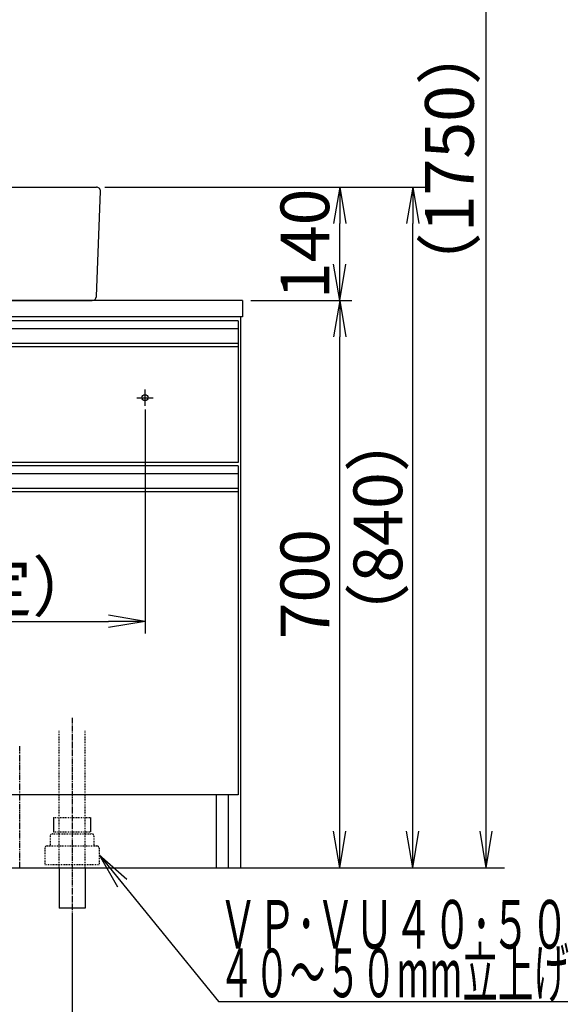
# Model space of a CAD drawing. Extents: x 261 to 2996, y 139 to 4339.
# Drawn here: x 1137 to 1813, y 751 to 1966 of the extents above; entities that cross this region are included whole.
import ezdxf
from ezdxf.enums import TextEntityAlignment as Align

# ---------------------------------------------------------------- set-up
doc = ezdxf.new("R2010")
doc.units = 0
for name, pattern in [('EXLTYPE2', [2, 1, -1]), ('EXLTYPE3', [10, 7, -1, 1, -1]), ('EXLTYPE4', [12, 7, -1, 1, -1, 1, -1])]:
    doc.linetypes.add(name, pattern=pattern)
doc.layers.get('0').update_dxf_attribs({"linetype": 'CONTINUOUS'})
doc.layers.get('DEFPOINTS').update_dxf_attribs({"linetype": 'CONTINUOUS'})
doc.layers.add('化粧台', color=7, linetype='CONTINUOUS')
doc.layers.add('寸法', color=7, linetype='CONTINUOUS')
doc.styles.add('EXCADDIM1', font='monotxt', dxfattribs={"width": 0.84, "bigfont": 'extfont'})
doc.styles.add('EXCADSTD', font='monotxt', dxfattribs={"bigfont": 'extfont'})
doc.styles.get("Standard").update_dxf_attribs({"font": 'monotxt', "bigfont": 'extfont'})
doc.dimstyles.new('ISO-25', dxfattribs={"dimtxt": 2.5, "dimasz": 2.5, "dimexe": 1.25, "dimexo": 0.625, "dimtad": 1, "dimtxsty": 'STANDARD', "dimcen": 2.5, "dimazin": 3, "dimtfac": 1, "dimtmove": 0, "dimatfit": 3})

# ---------------------------------------------------------------- blocks, each defined once
blk = doc.blocks.new('EX_NORM')
at = {"color": 0, "linetype": 'CONTINUOUS'}
for q in [(-1, 0.167), (-1, 0), (-1, -0.167)]:
    blk.add_line((0, 0), q, dxfattribs=at)
blk = doc.blocks.new('*D15')
at = {"layer": 'DEFPOINTS', "color": 0}
for p in [(631, 1495.7), (1291, 1495.7), (1291, 1223.5)]:
    blk.add_point(p, dxfattribs=at)
at = {"layer": '寸法', "color": 3, "linetype": 'CONTINUOUS'}
for p, q in [((631, 1485.2), (631, 1208.5)), ((1291, 1485.2), (1291, 1208.5)), ((676, 1223.5), (1246, 1223.5))]:
    blk.add_line(p, q, dxfattribs=at)
at = {"layer": '寸法', "color": 3, "xscale": 44.99999618530273, "yscale": 44.99999618530273, "zscale": 44.99999618530273, "rotation": 180}
blk.add_blockref('EX_NORM', (631, 1223.5), dxfattribs=at)
at = {"layer": '寸法', "color": 3, "xscale": 44.99999618530273, "yscale": 44.99999618530273, "zscale": 44.99999618530273}
blk.add_blockref('EX_NORM', (1291, 1223.5), dxfattribs=at)
at = {"layer": '寸法', "color": 2, "insert": (961, 1258.7), "char_height": 60, "attachment_point": 5, "style": 'EXCADDIM1'}
blk.add_mtext('660（壁固定）', dxfattribs=at)
blk = doc.blocks.new('*D17')
at = {"layer": 'DEFPOINTS', "color": 0}
for p in [(961, 919.5), (1201, 869.5), (1201, 709.5)]:
    blk.add_point(p, dxfattribs=at)
at = {"layer": '寸法', "color": 3, "linetype": 'CONTINUOUS'}
for p, q in [((961, 909), (961, 694.5)), ((1201, 859), (1201, 694.5)), ((1006, 709.5), (1156, 709.5))]:
    blk.add_line(p, q, dxfattribs=at)
at = {"layer": '寸法', "color": 3, "xscale": 44.99999618530273, "yscale": 44.99999618530273, "zscale": 44.99999618530273, "rotation": 180}
blk.add_blockref('EX_NORM', (961, 709.5), dxfattribs=at)
at = {"layer": '寸法', "color": 3, "xscale": 44.99999618530273, "yscale": 44.99999618530273, "zscale": 44.99999618530273}
blk.add_blockref('EX_NORM', (1201, 709.5), dxfattribs=at)
at = {"layer": '寸法', "color": 2, "insert": (728.5, 744.7), "char_height": 60, "attachment_point": 5, "style": 'EXCADDIM1'}
blk.add_mtext('240（床排水）', dxfattribs=at)
blk = doc.blocks.new('*D18')
at = {"layer": 'DEFPOINTS', "color": 0}
for p in [(1411, 1619.5), (1531, 1619.5), (1409, 919.5)]:
    blk.add_point(p, dxfattribs=at)
at = {"layer": '寸法', "color": 3, "linetype": 'CONTINUOUS'}
for p, q in [((1421.5, 1619.5), (1546, 1619.5)), ((1531, 964.5), (1531, 1574.5))]:
    blk.add_line(p, q, dxfattribs=at)
at = {"layer": '寸法', "color": 3, "xscale": 44.99999618530273, "yscale": 44.99999618530273, "zscale": 44.99999618530273}
for p, rotation in [((1531, 1619.5), 90), ((1531, 919.5), 270)]:
    blk.add_blockref('EX_NORM', p, dxfattribs=dict(at, rotation=rotation))
at = {"layer": '寸法', "color": 2, "insert": (1495.8, 1269.5), "char_height": 60, "attachment_point": 5, "rotation": 90, "style": 'EXCADDIM1'}
blk.add_mtext('700', dxfattribs=at)
blk = doc.blocks.new('*D19')
at = {"layer": 'DEFPOINTS', "color": 0}
for p in [(1231, 1759.5), (1621, 1759.5), (1409, 919.5)]:
    blk.add_point(p, dxfattribs=at)
at = {"layer": '寸法', "color": 3, "linetype": 'CONTINUOUS'}
for p, q in [((1241.5, 1759.5), (1636, 1759.5)), ((1621, 964.5), (1621, 1714.5))]:
    blk.add_line(p, q, dxfattribs=at)
at = {"layer": '寸法', "color": 3, "xscale": 44.99999618530273, "yscale": 44.99999618530273, "zscale": 44.99999618530273}
for p, rotation in [((1621, 1759.5), 90), ((1621, 919.5), 270)]:
    blk.add_blockref('EX_NORM', p, dxfattribs=dict(at, rotation=rotation))
at = {"layer": '寸法', "color": 2, "insert": (1585.8, 1339.5), "char_height": 60, "attachment_point": 5, "rotation": 90, "style": 'EXCADDIM1'}
blk.add_mtext('（840）', dxfattribs=at)
blk = doc.blocks.new('*D20')
at = {"layer": 'DEFPOINTS', "color": 0}
for p in [(1231, 1759.5), (1531, 1759.5), (1411, 1619.5)]:
    blk.add_point(p, dxfattribs=at)
at = {"layer": '寸法', "color": 3, "linetype": 'CONTINUOUS'}
for p, q in [((1241.5, 1759.5), (1546, 1759.5)), ((1531, 1664.5), (1531, 1714.5)), ((1421.5, 1619.5), (1546, 1619.5))]:
    blk.add_line(p, q, dxfattribs=at)
at = {"layer": '寸法', "color": 3, "xscale": 44.99999618530273, "yscale": 44.99999618530273, "zscale": 44.99999618530273}
for p, rotation in [((1531, 1759.5), 90), ((1531, 1619.5), 270)]:
    blk.add_blockref('EX_NORM', p, dxfattribs=dict(at, rotation=rotation))
at = {"layer": '寸法', "color": 2, "insert": (1495.8, 1689.5), "char_height": 60, "attachment_point": 5, "rotation": 90, "style": 'EXCADDIM1'}
blk.add_mtext('140', dxfattribs=at)
blk = doc.blocks.new('*D21')
at = {"layer": 'DEFPOINTS', "color": 0}
for p in [(1261, 2669.5), (1711.5, 2669.5), (1243, 919.5)]:
    blk.add_point(p, dxfattribs=at)
at = {"layer": '寸法', "color": 3, "linetype": 'CONTINUOUS'}
for p, q in [((1283.5, 2669.5), (1734, 2669.5)), ((1711.5, 964.5), (1711.5, 2624.5))]:
    blk.add_line(p, q, dxfattribs=at)
at = {"layer": '寸法', "color": 3, "xscale": 44.99999618530273, "yscale": 44.99999618530273, "zscale": 44.99999618530273}
for p, rotation in [((1711.5, 2669.5), 90), ((1711.5, 919.5), 270)]:
    blk.add_blockref('EX_NORM', p, dxfattribs=dict(at, rotation=rotation))
at = {"layer": '寸法', "color": 2, "insert": (1674, 1794.5), "char_height": 60, "attachment_point": 5, "rotation": 90, "style": 'EXCADDIM1'}
blk.add_mtext('（1750）', dxfattribs=at)

msp = doc.modelspace()

# ---------------------------------------------------------------- linework, layer by layer
at = {"layer": '化粧台', "color": 2, "linetype": 'CONTINUOUS'}
for p, q in [((1411, 1619.5), (511, 1619.5)), ((1411, 1619.5), (1411, 1599.5)), ((1411, 1599.5), (511, 1599.5)), ((1409, 919.5), (1409, 1599.5)), ((1406, 1562.5), (1406, 1419.5)), ((1406, 1419.5), (516, 1419.5)), ((1406, 1383.5), (1406, 1009.5)), ((1406, 1009.5), (516, 1009.5)), ((1379, 919.5), (1379, 1009.5)), ((1394, 919.5), (1394, 1009.5)), ((513, 919.5), (1409, 919.5)), ((1185, 919.5), (1185, 869.5)), ((1217, 919.5), (1217, 869.5)), ((1217, 869.5), (1185, 869.5))]:
    msp.add_line(p, q, dxfattribs=at)
at = {"layer": '化粧台', "color": 6, "linetype": 'CONTINUOUS'}
for p, q in [((1406, 1594.5), (516, 1594.5)), ((1406, 1594.5), (1406, 1562.5)), ((1406, 1584.5), (516, 1584.5)), ((1406, 1566.542), (516, 1566.542)), ((1406, 1562.5), (516, 1562.5)), ((1291, 1489.5), (1291, 1509.5)), ((1281, 1499.5), (1301, 1499.5)), ((1406, 1415.5), (516, 1415.5)), ((1406, 1415.5), (1406, 1383.5)), ((1406, 1405.5), (516, 1405.5)), ((1406, 1387.542), (516, 1387.542)), ((1406, 1383.5), (516, 1383.5)), ((1178.2, 981.5), (1178.2, 963.7)), ((1223.8, 981.5), (1223.8, 963.7))]:
    msp.add_line(p, q, dxfattribs=at)
at = {"layer": '化粧台', "color": 6, "linetype": 'EXLTYPE3'}
msp.add_line((1201, 1104.5), (1201, 854.5), dxfattribs=at)
at = {"layer": '化粧台', "color": 6, "linetype": 'EXLTYPE2'}
for p, q in [((1185, 919.5), (1185, 1089.5)), ((1217, 919.5), (1217, 1089.5)), ((1178.2, 981.5), (1223.8, 981.5)), ((1177, 961.5), (1225, 961.5)), ((1178.2, 963.7), (1223.8, 963.7)), ((1174, 958.5), (1174, 946.5)), ((1228, 958.5), (1228, 946.5)), ((1167.5, 943.5), (1167.5, 923.5)), ((1170.5, 946.5), (1231.5, 946.5)), ((1234.5, 943.5), (1234.5, 923.5)), ((1167.5, 923.5), (1234.5, 923.5))]:
    msp.add_line(p, q, dxfattribs=at)
at = {"layer": '化粧台', "color": 6, "linetype": 'EXLTYPE4'}
msp.add_line((1136.5, 919.5), (1136.5, 1069.5), dxfattribs=at)
at = {"layer": '化粧台', "color": 7, "linetype": 'CONTINUOUS'}
msp.add_line((361, 919.5), (1734, 919.5), dxfattribs=at)
at = {"layer": '化粧台', "color": 6, "linetype": 'CONTINUOUS'}
msp.add_circle((1291, 1499.5), 3.8, dxfattribs=at)
at = {"layer": '化粧台', "color": 6, "linetype": 'EXLTYPE2'}
for centre, start, end in [((1177, 958.5), 90, 180), ((1225, 958.5), 0, 90), ((1170.5, 943.5), 90, 180), ((1231.5, 943.5), 0, 90)]:
    msp.add_arc(centre, 3, start, end, dxfattribs=at)
at = {"layer": '寸法', "color": 2, "linetype": 'CONTINUOUS'}
for p, q in [((691, 1759.5), (1231, 1759.5)), ((1230.996, 1624.308), (1235.996, 1754.308)), ((696, 1619.5), (1226, 1619.5))]:
    msp.add_line(p, q, dxfattribs=at)
for centre, start, end in [((1231, 1754.5), 357.797402, 90), ((1226, 1624.5), 270, 357.797402)]:
    msp.add_arc(centre, 5, start, end, dxfattribs=at)

# ---------------------------------------------------------------- texts
at = {"layer": '寸法', "color": 2, "linetype": 'CONTINUOUS', "style": 'EXCADSTD'}
for s, width, p, p2 in [('ＶＰ･ＶＵ４０･５０', 0.854237, (1381.75, 819.75), (1813.75, 819.75)), ('４０～５０mm立上げ', 0.752239, (1381.75, 759.75), (1813.75, 759.75))]:
    msp.add_text(s, height=60, dxfattribs=dict(at, width=width)).set_placement(p, p2, align=Align.FIT)

# ---------------------------------------------------------------- dimensions: what is measured, and where the dimension line sits
at = {"layer": '寸法', "color": 3, "linetype": 'CONTINUOUS'}
for base, p1, p2, text, override, picture, middle in [((1711.5, 2669.5), (1243, 919.5), (1261, 2669.5), '（1750）', {"dimtxt": 59.999996, "dimasz": 44.999996, "dimexe": 22.5, "dimexo": 22.5, "dimgap": 0, "dimtad": 1, "dimjust": 0, "dimtih": 0, "dimtoh": 0, "dimdec": 0, "dimzin": 0, "dimlunit": 2, "dimtxsty": 'EXCADDIM1', "dimblk1": 'EX_NORM', "dimblk2": 'EX_NORM', "dimsah": 1, "dimse1": 1, "dimse2": 0, "dimclrd": 3, "dimclre": 3, "dimclrt": 2, "dimtmove": 2}, '*D21', (1674, 1794.5)), ((1621, 1759.5), (1409, 919.5), (1231, 1759.5), '（<>）', {"dimtxt": 59.999996, "dimasz": 44.999996, "dimexe": 15, "dimexo": 10.5, "dimgap": 0, "dimtad": 1, "dimjust": 0, "dimtih": 0, "dimtoh": 0, "dimdec": 0, "dimzin": 0, "dimlunit": 2, "dimtxsty": 'EXCADDIM1', "dimblk1": 'EX_NORM', "dimblk2": 'EX_NORM', "dimsah": 1, "dimse1": 1, "dimse2": 0, "dimclrd": 3, "dimclre": 3, "dimclrt": 2, "dimtmove": 2}, '*D19', (1585.75, 1339.5))]:
    dim = msp.add_linear_dim(base=base, p1=p1, p2=p2, angle=90, text=text, dimstyle='ISO-25', override=override, dxfattribs=at)
    dim.commit()
    dim.dimension.update_dxf_attribs({"geometry": picture, "text_midpoint": middle, "dimtype": 160})
for base, p1, p2, override, picture, middle in [((1531, 1759.5), (1411, 1619.5), (1231, 1759.5), {"dimtxt": 59.999996, "dimasz": 44.999996, "dimexe": 15, "dimexo": 10.5, "dimgap": 0, "dimtad": 1, "dimjust": 0, "dimtih": 0, "dimtoh": 0, "dimdec": 0, "dimzin": 0, "dimlunit": 2, "dimtxsty": 'EXCADDIM1', "dimblk1": 'EX_NORM', "dimblk2": 'EX_NORM', "dimsah": 1, "dimse1": 0, "dimse2": 0, "dimclrd": 3, "dimclre": 3, "dimclrt": 2, "dimtmove": 2}, '*D20', (1495.75, 1689.5)), ((1531, 1619.5), (1409, 919.5), (1411, 1619.5), {"dimtxt": 59.999996, "dimasz": 44.999996, "dimexe": 15, "dimexo": 10.5, "dimgap": 0, "dimtad": 1, "dimjust": 0, "dimtih": 0, "dimtoh": 0, "dimdec": 0, "dimzin": 0, "dimlunit": 2, "dimtxsty": 'EXCADDIM1', "dimblk1": 'EX_NORM', "dimblk2": 'EX_NORM', "dimsah": 1, "dimse1": 1, "dimse2": 0, "dimclrd": 3, "dimclre": 3, "dimclrt": 2, "dimtmove": 2}, '*D18', (1495.75, 1269.5))]:
    dim = msp.add_linear_dim(base=base, p1=p1, p2=p2, angle=90, dimstyle='ISO-25', override=override, dxfattribs=at)
    dim.commit()
    dim.dimension.update_dxf_attribs({"geometry": picture, "text_midpoint": middle, "dimtype": 160})
for base, p1, p2, text, override, picture, middle in [((1291, 1223.5), (631, 1495.7), (1291, 1495.7), '660（壁固定）', {"dimtxt": 59.999996, "dimasz": 44.999996, "dimexe": 15, "dimexo": 10.5, "dimgap": 0, "dimtad": 1, "dimjust": 0, "dimtih": 0, "dimtoh": 0, "dimdec": 0, "dimzin": 0, "dimlunit": 2, "dimtxsty": 'EXCADDIM1', "dimblk1": 'EX_NORM', "dimblk2": 'EX_NORM', "dimsah": 1, "dimse1": 0, "dimse2": 0, "dimclrd": 3, "dimclre": 3, "dimclrt": 2, "dimtmove": 2}, '*D15', (961, 1258.75)), ((1201, 709.5), (961, 919.5), (1201, 869.5), '240（床排水）', {"dimtxt": 59.999996, "dimasz": 44.999996, "dimexe": 15, "dimexo": 10.5, "dimgap": 0, "dimtad": 1, "dimjust": 1, "dimtih": 0, "dimtoh": 0, "dimdec": 0, "dimzin": 0, "dimlunit": 2, "dimtxsty": 'EXCADDIM1', "dimblk1": 'EX_NORM', "dimblk2": 'EX_NORM', "dimsah": 1, "dimse1": 0, "dimse2": 0, "dimclrd": 3, "dimclre": 3, "dimclrt": 2, "dimtmove": 2}, '*D17', (728.5, 744.75))]:
    dim = msp.add_linear_dim(base=base, p1=p1, p2=p2, text=text, dimstyle='ISO-25', override=override, dxfattribs=at)
    dim.commit()
    dim.dimension.update_dxf_attribs({"geometry": picture, "text_midpoint": middle, "dimtype": 160})

# ---------------------------------------------------------------- leaders
msp.add_leader([(1234.5, 935.5), (1381.75, 754.5), (1812.25, 754.5)], dimstyle='ISO-25', override={"dimasz": 45, "dimldrblk": 'EX_NORM'}, dxfattribs=at)

doc.saveas('drawing.dxf')
